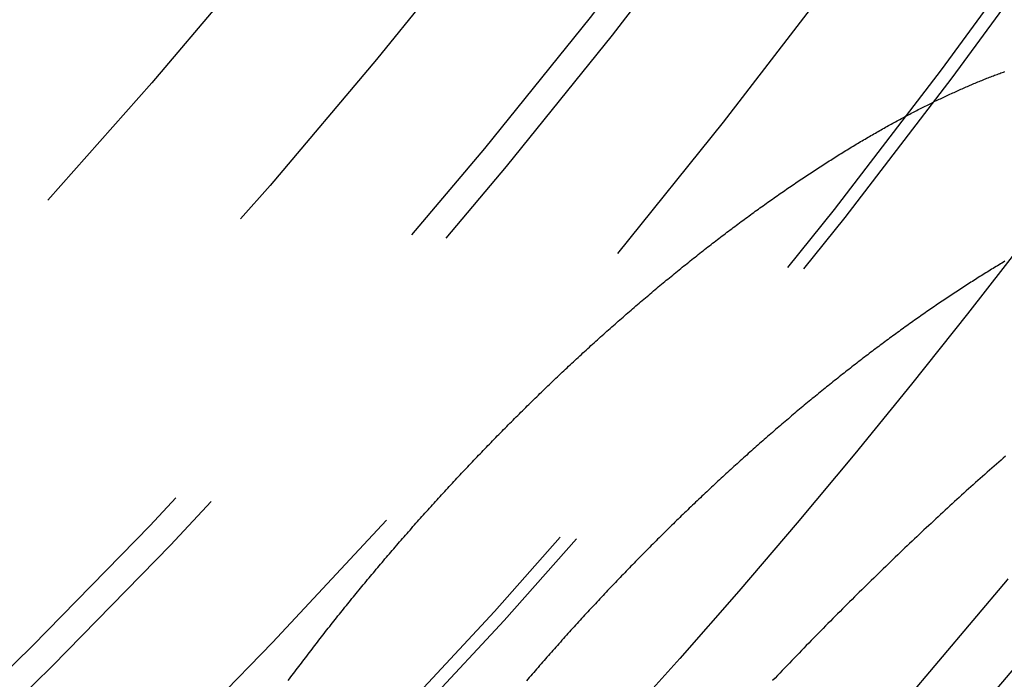
# Model space of a CAD drawing. Extents: x -60 to 60, y -283 to 169.
# Drawn here: x 35 to 42, y -258 to -253 of the extents above; entities that cross this region are included whole.
import ezdxf

# ---------------------------------------------------------------- set-up
doc = ezdxf.new("R2010")
doc.units = 0
doc.header["$LTSCALE"] = 20
doc.linetypes.add('VERDECKT', pattern=[0.375, 0.25, -0.125])
doc.layers.get('0').update_dxf_attribs({"linetype": 'CONTINUOUS'})
doc.layers.add('STEMPEL', color=3, linetype='CONTINUOUS')

# ---------------------------------------------------------------- blocks, each defined once
blk = doc.blocks.new('A$CFB00CDDD')
at = {"color": 1}
for points in [[(36.8838, -35.3181, 0), (36.893, -35.3057, 0), (36.9022, -35.2933, 0), (36.9114, -35.281, 0), (36.9206, -35.2686, 0), (36.9299, -35.2562, 0), (36.9392, -35.2438, 0), (36.9484, -35.2315, 0), (36.9578, -35.2191, 0), (36.9671, -35.2067, 0), (36.9764, -35.1944, 0), (36.9858, -35.182, 0), (36.9952, -35.1696, 0), (37.0046, -35.1573, 0), (37.014, -35.1449, 0), (37.0234, -35.1325, 0), (37.0329, -35.1202, 0), (37.0424, -35.1078, 0), (37.0519, -35.0955, 0), (37.0614, -35.0831, 0), (37.0709, -35.0708, 0), (37.0804, -35.0584, 0), (37.09, -35.0461, 0), (37.0996, -35.0337, 0), (37.1092, -35.0214, 0), (37.1188, -35.009, 0), (37.1284, -34.9967, 0), (37.1381, -34.9844, 0), (37.1477, -34.972, 0), (37.1574, -34.9597, 0), (37.1671, -34.9474, 0), (37.1768, -34.935, 0), (37.1866, -34.9227, 0), (37.1963, -34.9104, 0), (37.2061, -34.8981, 0), (37.2159, -34.8857, 0), (37.2257, -34.8734, 0), (37.2355, -34.8611, 0), (37.2453, -34.8488, 0), (37.2552, -34.8365, 0), (37.2651, -34.8242, 0), (37.275, -34.8119, 0), (37.2849, -34.7996, 0), (37.2948, -34.7873, 0), (37.3047, -34.775, 0), (37.3147, -34.7628, 0), (37.3246, -34.7505, 0), (37.3346, -34.7382, 0), (37.3446, -34.7259, 0), (37.3547, -34.7137, 0), (37.3647, -34.7014, 0), (37.3747, -34.6892, 0), (37.3848, -34.6769, 0), (37.3949, -34.6647, 0), (37.405, -34.6524, 0), (37.4151, -34.6402, 0), (37.4252, -34.628, 0), (37.4353, -34.6158, 0), (37.4455, -34.6035, 0), (37.4556, -34.5913, 0), (37.4658, -34.5791, 0), (37.476, -34.5669, 0), (37.4862, -34.5548, 0), (37.4965, -34.5426, 0), (37.5067, -34.5304, 0), (37.5169, -34.5182, 0), (37.5272, -34.5061, 0), (37.5375, -34.4939, 0), (37.5478, -34.4818, 0), (37.5581, -34.4696, 0), (37.5684, -34.4575, 0), (37.5787, -34.4454, 0), (37.5891, -34.4332, 0), (37.5995, -34.4211, 0), (37.6098, -34.409, 0), (37.6202, -34.3969, 0), (37.6306, -34.3848, 0), (37.641, -34.3727, 0), (37.6515, -34.3607, 0), (37.6619, -34.3486, 0), (37.6724, -34.3365, 0), (37.6828, -34.3245, 0), (37.6933, -34.3125, 0), (37.7038, -34.3004, 0), (37.7143, -34.2884, 0), (37.7248, -34.2764, 0), (37.7354, -34.2644, 0), (37.7459, -34.2524, 0), (37.7565, -34.2404, 0), (37.767, -34.2284, 0), (37.7776, -34.2164, 0), (37.7882, -34.2045, 0), (37.7988, -34.1925, 0), (37.8094, -34.1806, 0), (37.8201, -34.1686, 0), (37.8307, -34.1567, 0), (37.8413, -34.1448, 0), (37.852, -34.1329, 0), (37.8627, -34.121, 0), (37.8734, -34.1091, 0), (37.8841, -34.0972, 0), (37.8948, -34.0854, 0), (37.9055, -34.0735, 0), (37.9162, -34.0617, 0), (37.927, -34.0498, 0), (37.9377, -34.038, 0), (37.9485, -34.0262, 0), (37.9592, -34.0144, 0), (37.97, -34.0026, 0), (37.9808, -33.9908, 0), (37.9916, -33.979, 0), (38.0024, -33.9673, 0), (38.0133, -33.9555, 0), (38.0241, -33.9438, 0), (38.0349, -33.9321, 0), (38.0458, -33.9204, 0), (38.0567, -33.9087, 0), (38.0675, -33.897, 0), (38.0784, -33.8853, 0), (38.0893, -33.8736, 0), (38.1002, -33.862, 0), (38.1111, -33.8503, 0), (38.122, -33.8387, 0), (38.1329, -33.8271, 0), (38.1439, -33.8155, 0), (38.1548, -33.8039, 0), (38.1658, -33.7923, 0), (38.1767, -33.7808, 0), (38.1877, -33.7692, 0), (38.1987, -33.7577, 0), (38.2097, -33.7462, 0), (38.2207, -33.7346, 0), (38.2317, -33.7231, 0), (38.2427, -33.7117, 0), (38.2537, -33.7002, 0), (38.2647, -33.6887, 0), (38.2758, -33.6773, 0), (38.2868, -33.6659, 0), (38.2978, -33.6544, 0), (38.3089, -33.643, 0), (38.32, -33.6316, 0), (38.3311, -33.6203, 0), (38.3421, -33.6089, 0), (38.3532, -33.5975, 0), (38.3643, -33.5862, 0), (38.3754, -33.5749, 0), (38.3865, -33.5636, 0), (38.3977, -33.5523, 0), (38.4088, -33.541, 0), (38.4199, -33.5297, 0), (38.4311, -33.5185, 0), (38.4422, -33.5073, 0), (38.4534, -33.496, 0), (38.4645, -33.4848, 0), (38.4757, -33.4736, 0), (38.4869, -33.4624, 0), (38.4981, -33.4513, 0), (38.5093, -33.4401, 0), (38.5205, -33.429, 0), (38.5317, -33.4179, 0), (38.5429, -33.4068, 0), (38.5541, -33.3957, 0), (38.5653, -33.3846, 0), (38.5765, -33.3736, 0), (38.5877, -33.3625, 0), (38.599, -33.3515, 0), (38.6102, -33.3405, 0), (38.6214, -33.3295, 0), (38.6327, -33.3186, 0), (38.6439, -33.3076, 0), (38.6552, -33.2967, 0), (38.6664, -33.2858, 0), (38.6777, -33.2749, 0), (38.6889, -33.264, 0), (38.7002, -33.2532, 0), (38.7114, -33.2423, 0), (38.7227, -33.2315, 0), (38.734, -33.2207, 0), (38.7453, -33.2099, 0), (38.7565, -33.1991, 0), (38.7678, -33.1884, 0), (38.7791, -33.1776, 0), (38.7904, -33.1669, 0), (38.8017, -33.1562, 0), (38.813, -33.1456, 0), (38.8243, -33.1349, 0), (38.8356, -33.1243, 0), (38.8469, -33.1136, 0), (38.8582, -33.103, 0), (38.8695, -33.0924, 0), (38.8808, -33.0819, 0), (38.8921, -33.0713, 0), (38.9034, -33.0608, 0), (38.9147, -33.0503, 0), (38.926, -33.0398, 0), (38.9373, -33.0293, 0), (38.9487, -33.0189, 0), (38.96, -33.0084, 0), (38.9713, -32.998, 0), (38.9826, -32.9876, 0), (38.994, -32.9772, 0), (39.0053, -32.9669, 0), (39.0166, -32.9565, 0), (39.028, -32.9462, 0), (39.0393, -32.9359, 0), (39.0506, -32.9256, 0), (39.062, -32.9153, 0), (39.0733, -32.9051, 0), (39.0847, -32.8949, 0), (39.096, -32.8846, 0), (39.1073, -32.8745, 0), (39.1187, -32.8643, 0), (39.13, -32.8541, 0), (39.1414, -32.844, 0), (39.1527, -32.8339, 0), (39.1641, -32.8238, 0), (39.1754, -32.8137, 0), (39.1868, -32.8037, 0), (39.1981, -32.7936, 0), (39.2095, -32.7836, 0), (39.2209, -32.7736, 0), (39.2322, -32.7637, 0), (39.2436, -32.7537, 0), (39.2549, -32.7438, 0), (39.2663, -32.7339, 0), (39.2776, -32.724, 0), (39.289, -32.7141, 0), (39.3003, -32.7042, 0), (39.3117, -32.6944, 0), (39.3231, -32.6846, 0), (39.3344, -32.6748, 0), (39.3458, -32.665, 0), (39.3571, -32.6553, 0), (39.3685, -32.6456, 0), (39.3798, -32.6358, 0), (39.3912, -32.6262, 0), (39.4026, -32.6165, 0), (39.4139, -32.6068, 0), (39.4253, -32.5972, 0), (39.4366, -32.5876, 0), (39.448, -32.578, 0), (39.4593, -32.5685, 0), (39.4707, -32.5589, 0), (39.482, -32.5494, 0), (39.4934, -32.5399, 0), (39.5047, -32.5304, 0), (39.5161, -32.5209, 0), (39.5274, -32.5115, 0), (39.5388, -32.5021, 0), (39.5501, -32.4927, 0), (39.5615, -32.4833, 0), (39.5728, -32.474, 0), (39.5842, -32.4646, 0), (39.5955, -32.4553, 0), (39.6068, -32.446, 0), (39.6182, -32.4368, 0), (39.6295, -32.4275, 0), (39.6409, -32.4183, 0), (39.6522, -32.4091, 0), (39.6635, -32.3999, 0), (39.6749, -32.3907, 0), (39.6862, -32.3816, 0), (39.6975, -32.3725, 0), (39.7088, -32.3634, 0), (39.7202, -32.3543, 0), (39.7315, -32.3453, 0), (39.7428, -32.3362, 0), (39.7541, -32.3272, 0), (39.7654, -32.3182, 0), (39.7767, -32.3093, 0), (39.7881, -32.3003, 0), (39.7994, -32.2914, 0), (39.8107, -32.2825, 0), (39.822, -32.2736, 0), (39.8333, -32.2648, 0), (39.8446, -32.2559, 0), (39.8559, -32.2471, 0), (39.8672, -32.2384, 0), (39.8784, -32.2296, 0), (39.8897, -32.2209, 0), (39.901, -32.2121, 0), (39.9123, -32.2035, 0), (39.9235, -32.1948, 0), (39.9348, -32.1862, 0), (39.946, -32.1775, 0), (39.9573, -32.169, 0), (39.9685, -32.1604, 0), (39.9798, -32.1519, 0), (39.991, -32.1433, 0), (40.0022, -32.1349, 0), (40.0134, -32.1264, 0), (40.0246, -32.1179, 0), (40.0358, -32.1095, 0), (40.047, -32.1011, 0), (40.0582, -32.0928, 0), (40.0694, -32.0844, 0), (40.0806, -32.0761, 0), (40.0918, -32.0678, 0), (40.1029, -32.0596, 0), (40.1141, -32.0513, 0), (40.1252, -32.0431, 0), (40.1364, -32.0349, 0), (40.1475, -32.0268, 0), (40.1586, -32.0186, 0), (40.1698, -32.0105, 0), (40.1809, -32.0024, 0), (40.192, -31.9944, 0), (40.2031, -31.9863, 0), (40.2142, -31.9783, 0), (40.2253, -31.9703, 0), (40.2363, -31.9624, 0), (40.2474, -31.9545, 0), (40.2585, -31.9465, 0), (40.2695, -31.9387, 0), (40.2806, -31.9308, 0), (40.2916, -31.923, 0), (40.3027, -31.9152, 0), (40.3137, -31.9074, 0), (40.3247, -31.8996, 0), (40.3357, -31.8919, 0), (40.3467, -31.8842, 0), (40.3577, -31.8765, 0), (40.3687, -31.8689, 0), (40.3797, -31.8612, 0), (40.3907, -31.8536, 0), (40.4016, -31.8461, 0), (40.4126, -31.8385, 0), (40.4235, -31.831, 0), (40.4345, -31.8235, 0), (40.4454, -31.816, 0), (40.4563, -31.8086, 0), (40.4672, -31.8012, 0), (40.4781, -31.7938, 0), (40.489, -31.7864, 0), (40.4999, -31.7791, 0), (40.5108, -31.7717, 0), (40.5217, -31.7645, 0), (40.5325, -31.7572, 0), (40.5434, -31.75, 0), (40.5542, -31.7427, 0), (40.5651, -31.7356, 0), (40.5759, -31.7284, 0), (40.5867, -31.7213, 0), (40.5975, -31.7142, 0), (40.6083, -31.7071, 0), (40.6191, -31.7, 0), (40.6299, -31.693, 0), (40.6407, -31.686, 0), (40.6514, -31.679, 0), (40.6622, -31.6721, 0), (40.6729, -31.6652, 0), (40.6836, -31.6583, 0), (40.6944, -31.6514, 0), (40.7051, -31.6446, 0), (40.7158, -31.6378, 0), (40.7265, -31.631, 0), (40.7372, -31.6242, 0), (40.7478, -31.6175, 0), (40.7585, -31.6108, 0), (40.7692, -31.6041, 0), (40.7798, -31.5974, 0), (40.7904, -31.5908, 0), (40.8011, -31.5842, 0), (40.8117, -31.5776, 0), (40.8223, -31.5711, 0), (40.8329, -31.5646, 0), (40.8435, -31.5581, 0), (40.854, -31.5516, 0), (40.8646, -31.5452, 0), (40.8751, -31.5388, 0), (40.8857, -31.5324, 0), (40.8962, -31.526, 0), (40.9067, -31.5197, 0), (40.9172, -31.5134, 0), (40.9277, -31.5071, 0), (40.9382, -31.5009, 0), (40.9487, -31.4947, 0), (40.9592, -31.4885, 0), (40.9696, -31.4823, 0), (40.9801, -31.4762, 0), (40.9905, -31.47, 0), (41.0009, -31.464, 0), (41.0113, -31.4579, 0), (41.0217, -31.4519, 0), (41.0321, -31.4459, 0), (41.0424, -31.4399, 0), (41.0528, -31.434, 0), (41.0631, -31.4281, 0), (41.0734, -31.4222, 0), (41.0837, -31.4164, 0), (41.094, -31.4105, 0), (41.1043, -31.4047, 0), (41.1146, -31.399, 0), (41.1248, -31.3932, 0), (41.1351, -31.3875, 0), (41.1453, -31.3818, 0), (41.1555, -31.3762, 0), (41.1657, -31.3706, 0), (41.1759, -31.365, 0), (41.186, -31.3594, 0), (41.1962, -31.3539, 0), (41.2063, -31.3484, 0), (41.2165, -31.3429, 0), (41.2266, -31.3374, 0), (41.2367, -31.332, 0), (41.2467, -31.3266, 0), (41.2568, -31.3212, 0), (41.2669, -31.3159, 0), (41.2769, -31.3106, 0), (41.2869, -31.3053, 0), (41.2969, -31.3001, 0), (41.3069, -31.2948, 0), (41.3169, -31.2897, 0), (41.3269, -31.2845, 0), (41.3368, -31.2794, 0), (41.3468, -31.2742, 0), (41.3567, -31.2692, 0), (41.3666, -31.2641, 0), (41.3765, -31.2591, 0), (41.3864, -31.2541, 0), (41.3962, -31.2491, 0), (41.4061, -31.2442, 0), (41.4159, -31.2393, 0), (41.4257, -31.2344, 0), (41.4355, -31.2296, 0), (41.4453, -31.2248, 0), (41.4551, -31.22, 0), (41.4649, -31.2152, 0), (41.4746, -31.2105, 0), (41.4843, -31.2058, 0), (41.494, -31.2011, 0), (41.5037, -31.1965, 0), (41.5134, -31.1918, 0), (41.5231, -31.1872, 0), (41.5327, -31.1827, 0), (41.5424, -31.1782, 0), (41.552, -31.1737, 0), (41.5616, -31.1692, 0), (41.5712, -31.1647, 0), (41.5808, -31.1603, 0), (41.5903, -31.1559, 0), (41.5998, -31.1516, 0), (41.6094, -31.1473, 0), (41.6189, -31.143, 0), (41.6284, -31.1387, 0), (41.6379, -31.1345, 0), (41.6473, -31.1302, 0), (41.6568, -31.1261, 0), (41.6662, -31.1219, 0), (41.6756, -31.1178, 0), (41.685, -31.1137, 0), (41.6944, -31.1096, 0), (41.7037, -31.1056, 0), (41.7131, -31.1016, 0), (41.7224, -31.0976, 0), (41.7317, -31.0936, 0), (41.741, -31.0897, 0), (41.7503, -31.0858, 0), (41.7596, -31.082, 0), (41.7688, -31.0781, 0), (41.7781, -31.0743, 0), (41.7873, -31.0706, 0), (41.7965, -31.0668, 0), (41.8057, -31.0631, 0), (41.8148, -31.0594, 0), (41.824, -31.0557, 0), (41.8331, -31.0521, 0), (41.8422, -31.0485, 0), (41.8513, -31.0449, 0), (41.8604, -31.0414, 0), (41.8695, -31.0379, 0), (41.8785, -31.0344, 0), (41.8876, -31.0309, 0), (41.8966, -31.0275, 0), (41.9056, -31.0241, 0), (41.9145, -31.0208, 0), (41.9235, -31.0174, 0), (41.9324, -31.0141, 0), (41.9414, -31.0108, 0), (41.9503, -31.0076, 0), (41.9592, -31.0044, 0)], [(41.9599, -32.3487, 0), (41.9496, -32.3549, 0), (41.9392, -32.3611, 0), (41.9289, -32.3673, 0), (41.9185, -32.3735, 0), (41.9081, -32.3798, 0), (41.8977, -32.3861, 0), (41.8873, -32.3925, 0), (41.8769, -32.3988, 0), (41.8664, -32.4052, 0), (41.856, -32.4116, 0), (41.8456, -32.418, 0), (41.8351, -32.4245, 0), (41.8246, -32.431, 0), (41.8141, -32.4375, 0), (41.8036, -32.4441, 0), (41.7931, -32.4506, 0), (41.7826, -32.4572, 0), (41.772, -32.4639, 0), (41.7615, -32.4705, 0), (41.7509, -32.4772, 0), (41.7404, -32.4839, 0), (41.7298, -32.4907, 0), (41.7192, -32.4974, 0), (41.7086, -32.5042, 0), (41.698, -32.511, 0), (41.6874, -32.5179, 0), (41.6767, -32.5248, 0), (41.6661, -32.5317, 0), (41.6554, -32.5386, 0), (41.6448, -32.5455, 0), (41.6341, -32.5525, 0), (41.6234, -32.5595, 0), (41.6127, -32.5666, 0), (41.602, -32.5736, 0), (41.5913, -32.5807, 0), (41.5805, -32.5878, 0), (41.5698, -32.595, 0), (41.559, -32.6022, 0), (41.5483, -32.6094, 0), (41.5375, -32.6166, 0), (41.5267, -32.6238, 0), (41.5159, -32.6311, 0), (41.5051, -32.6384, 0), (41.4943, -32.6457, 0), (41.4835, -32.6531, 0), (41.4726, -32.6605, 0), (41.4618, -32.6679, 0), (41.4509, -32.6753, 0), (41.4401, -32.6828, 0), (41.4292, -32.6903, 0), (41.4183, -32.6978, 0), (41.4074, -32.7054, 0), (41.3965, -32.7129, 0), (41.3856, -32.7205, 0), (41.3747, -32.7282, 0), (41.3638, -32.7358, 0), (41.3528, -32.7435, 0), (41.3419, -32.7512, 0), (41.3309, -32.7589, 0), (41.32, -32.7666, 0), (41.309, -32.7744, 0), (41.2981, -32.7822, 0), (41.2871, -32.79, 0), (41.2761, -32.7979, 0), (41.2651, -32.8058, 0), (41.2541, -32.8137, 0), (41.2431, -32.8216, 0), (41.2321, -32.8295, 0), (41.2211, -32.8375, 0), (41.2101, -32.8455, 0), (41.199, -32.8535, 0), (41.188, -32.8615, 0), (41.177, -32.8696, 0), (41.1659, -32.8777, 0), (41.1549, -32.8858, 0), (41.1438, -32.894, 0), (41.1327, -32.9021, 0), (41.1217, -32.9103, 0), (41.1106, -32.9185, 0), (41.0995, -32.9268, 0), (41.0884, -32.935, 0), (41.0773, -32.9433, 0), (41.0662, -32.9516, 0), (41.0551, -32.9599, 0), (41.044, -32.9683, 0), (41.0329, -32.9767, 0), (41.0218, -32.9851, 0), (41.0106, -32.9935, 0), (40.9995, -33.002, 0), (40.9884, -33.0104, 0), (40.9772, -33.0189, 0), (40.9661, -33.0275, 0), (40.9549, -33.036, 0), (40.9438, -33.0446, 0), (40.9326, -33.0532, 0), (40.9214, -33.0618, 0), (40.9103, -33.0704, 0), (40.8991, -33.0791, 0), (40.8879, -33.0878, 0), (40.8767, -33.0965, 0), (40.8655, -33.1052, 0), (40.8543, -33.114, 0), (40.8431, -33.1228, 0), (40.8319, -33.1316, 0), (40.8207, -33.1404, 0), (40.8095, -33.1492, 0), (40.7983, -33.1581, 0), (40.7871, -33.167, 0), (40.7758, -33.1759, 0), (40.7646, -33.1849, 0), (40.7534, -33.1938, 0), (40.7421, -33.2028, 0), (40.7309, -33.2118, 0), (40.7196, -33.2209, 0), (40.7084, -33.2299, 0), (40.6971, -33.239, 0), (40.6859, -33.2481, 0), (40.6746, -33.2572, 0), (40.6634, -33.2664, 0), (40.6521, -33.2755, 0), (40.6408, -33.2847, 0), (40.6295, -33.2939, 0), (40.6183, -33.3032, 0), (40.607, -33.3124, 0), (40.5957, -33.3217, 0), (40.5844, -33.331, 0), (40.5731, -33.3404, 0), (40.5618, -33.3497, 0), (40.5505, -33.3591, 0), (40.5392, -33.3685, 0), (40.5279, -33.3779, 0), (40.5166, -33.3873, 0), (40.5053, -33.3968, 0), (40.494, -33.4063, 0), (40.4827, -33.4158, 0), (40.4714, -33.4253, 0), (40.46, -33.4348, 0), (40.4487, -33.4444, 0), (40.4374, -33.454, 0), (40.4261, -33.4636, 0), (40.4147, -33.4733, 0), (40.4034, -33.4829, 0), (40.3921, -33.4926, 0), (40.3807, -33.5023, 0), (40.3694, -33.512, 0), (40.3581, -33.5218, 0), (40.3467, -33.5315, 0), (40.3354, -33.5413, 0), (40.324, -33.5511, 0), (40.3127, -33.561, 0), (40.3013, -33.5708, 0), (40.29, -33.5807, 0), (40.2786, -33.5906, 0), (40.2673, -33.6005, 0), (40.2559, -33.6104, 0), (40.2446, -33.6204, 0), (40.2332, -33.6304, 0), (40.2219, -33.6404, 0), (40.2105, -33.6504, 0), (40.1991, -33.6604, 0), (40.1878, -33.6705, 0), (40.1764, -33.6806, 0), (40.1651, -33.6907, 0), (40.1537, -33.7008, 0), (40.1424, -33.7109, 0), (40.1311, -33.7211, 0), (40.1197, -33.7312, 0), (40.1084, -33.7414, 0), (40.097, -33.7516, 0), (40.0857, -33.7619, 0), (40.0743, -33.7721, 0), (40.063, -33.7824, 0), (40.0517, -33.7927, 0), (40.0403, -33.803, 0), (40.029, -33.8133, 0), (40.0177, -33.8236, 0), (40.0064, -33.834, 0), (39.995, -33.8443, 0), (39.9837, -33.8547, 0), (39.9724, -33.8651, 0), (39.9611, -33.8756, 0), (39.9498, -33.886, 0), (39.9385, -33.8965, 0), (39.9271, -33.9069, 0), (39.9158, -33.9174, 0), (39.9045, -33.928, 0), (39.8932, -33.9385, 0), (39.8819, -33.949, 0), (39.8706, -33.9596, 0), (39.8594, -33.9702, 0), (39.8481, -33.9808, 0), (39.8368, -33.9914, 0), (39.8255, -34.0021, 0), (39.8142, -34.0127, 0), (39.8029, -34.0234, 0), (39.7917, -34.0341, 0), (39.7804, -34.0448, 0), (39.7691, -34.0555, 0), (39.7579, -34.0663, 0), (39.7466, -34.077, 0), (39.7354, -34.0878, 0), (39.7241, -34.0986, 0), (39.7129, -34.1094, 0), (39.7016, -34.1202, 0), (39.6904, -34.1311, 0), (39.6791, -34.1419, 0), (39.6679, -34.1528, 0), (39.6567, -34.1637, 0), (39.6455, -34.1746, 0), (39.6342, -34.1855, 0), (39.623, -34.1965, 0), (39.6118, -34.2075, 0), (39.6006, -34.2184, 0), (39.5894, -34.2294, 0), (39.5782, -34.2404, 0), (39.567, -34.2515, 0), (39.5558, -34.2625, 0), (39.5446, -34.2736, 0), (39.5335, -34.2846, 0), (39.5223, -34.2957, 0), (39.5111, -34.3068, 0), (39.4999, -34.3179, 0), (39.4888, -34.3291, 0), (39.4776, -34.3402, 0), (39.4665, -34.3514, 0), (39.4553, -34.3626, 0), (39.4442, -34.3738, 0), (39.4331, -34.385, 0), (39.4219, -34.3962, 0), (39.4108, -34.4075, 0), (39.3997, -34.4187, 0), (39.3886, -34.43, 0), (39.3775, -34.4413, 0), (39.3664, -34.4526, 0), (39.3553, -34.4639, 0), (39.3442, -34.4752, 0), (39.3331, -34.4866, 0), (39.3221, -34.4979, 0), (39.311, -34.5093, 0), (39.3, -34.5207, 0), (39.2889, -34.5321, 0), (39.2779, -34.5435, 0), (39.2669, -34.5549, 0), (39.2558, -34.5664, 0), (39.2448, -34.5778, 0), (39.2338, -34.5893, 0), (39.2228, -34.6007, 0), (39.2118, -34.6122, 0), (39.2008, -34.6237, 0), (39.1899, -34.6352, 0), (39.1789, -34.6468, 0), (39.1679, -34.6583, 0), (39.157, -34.6699, 0), (39.146, -34.6814, 0), (39.1351, -34.693, 0), (39.1242, -34.7046, 0), (39.1133, -34.7162, 0), (39.1024, -34.7278, 0), (39.0915, -34.7394, 0), (39.0806, -34.7511, 0), (39.0697, -34.7627, 0), (39.0588, -34.7744, 0), (39.048, -34.7861, 0), (39.0371, -34.7977, 0), (39.0263, -34.8094, 0), (39.0154, -34.8211, 0), (39.0046, -34.8329, 0), (38.9938, -34.8446, 0), (38.983, -34.8563, 0), (38.9722, -34.8681, 0), (38.9614, -34.8798, 0), (38.9506, -34.8916, 0), (38.9399, -34.9034, 0), (38.9291, -34.9152, 0), (38.9184, -34.927, 0), (38.9077, -34.9388, 0), (38.8969, -34.9506, 0), (38.8862, -34.9625, 0), (38.8755, -34.9743, 0), (38.8648, -34.9862, 0), (38.8541, -34.998, 0), (38.8435, -35.0099, 0), (38.8328, -35.0218, 0), (38.8222, -35.0337, 0), (38.8115, -35.0456, 0), (38.8009, -35.0575, 0), (38.7903, -35.0694, 0), (38.7797, -35.0813, 0), (38.7691, -35.0933, 0), (38.7585, -35.1052, 0), (38.748, -35.1172, 0), (38.7374, -35.1291, 0), (38.7269, -35.1411, 0), (38.7163, -35.1531, 0), (38.7058, -35.1651, 0), (38.6953, -35.1771, 0), (38.6848, -35.1891, 0), (38.6743, -35.2011, 0), (38.6639, -35.2131, 0), (38.6534, -35.2252, 0), (38.643, -35.2372, 0), (38.6326, -35.2492, 0), (38.6221, -35.2613, 0), (38.6117, -35.2734, 0), (38.6013, -35.2854, 0), (38.591, -35.2975, 0), (38.5806, -35.3096, 0), (38.5703, -35.3217, 0)], [(41.9653, -33.7291, 0), (41.9491, -33.7432, 0), (41.9329, -33.7574, 0), (41.9166, -33.7716, 0), (41.9003, -33.7859, 0), (41.884, -33.8002, 0), (41.8677, -33.8145, 0), (41.8514, -33.8289, 0), (41.835, -33.8434, 0), (41.8187, -33.8579, 0), (41.8023, -33.8725, 0), (41.7859, -33.8871, 0), (41.7694, -33.9017, 0), (41.753, -33.9165, 0), (41.7365, -33.9312, 0), (41.72, -33.946, 0), (41.7035, -33.9609, 0), (41.687, -33.9758, 0), (41.6704, -33.9907, 0), (41.6539, -34.0057, 0), (41.6373, -34.0208, 0), (41.6207, -34.0359, 0), (41.6041, -34.051, 0), (41.5875, -34.0662, 0), (41.5708, -34.0814, 0), (41.5542, -34.0967, 0), (41.5375, -34.112, 0), (41.5208, -34.1274, 0), (41.5041, -34.1428, 0), (41.4873, -34.1583, 0), (41.4706, -34.1738, 0), (41.4538, -34.1894, 0), (41.4371, -34.205, 0), (41.4203, -34.2206, 0), (41.4035, -34.2363, 0), (41.3867, -34.2521, 0), (41.3698, -34.2678, 0), (41.353, -34.2837, 0), (41.3361, -34.2996, 0), (41.3192, -34.3155, 0), (41.3024, -34.3314, 0), (41.2855, -34.3475, 0), (41.2686, -34.3635, 0), (41.2516, -34.3796, 0), (41.2347, -34.3957, 0), (41.2177, -34.4119, 0), (41.2008, -34.4282, 0), (41.1838, -34.4444, 0), (41.1668, -34.4607, 0), (41.1498, -34.4771, 0), (41.1328, -34.4935, 0), (41.1159, -34.5099, 0), (41.0988, -34.5263, 0), (41.0818, -34.5428, 0), (41.0648, -34.5594, 0), (41.0478, -34.5759, 0), (41.0308, -34.5925, 0), (41.0138, -34.6092, 0), (40.9967, -34.6258, 0), (40.9797, -34.6425, 0), (40.9627, -34.6593, 0), (40.9456, -34.6761, 0), (40.9286, -34.6929, 0), (40.9115, -34.7097, 0), (40.8945, -34.7266, 0), (40.8774, -34.7435, 0), (40.8604, -34.7605, 0), (40.8433, -34.7774, 0), (40.8263, -34.7945, 0), (40.8092, -34.8115, 0), (40.7922, -34.8286, 0), (40.7751, -34.8457, 0), (40.758, -34.8629, 0), (40.741, -34.88, 0), (40.7239, -34.8972, 0), (40.7068, -34.9145, 0), (40.6898, -34.9318, 0), (40.6727, -34.9491, 0), (40.6556, -34.9664, 0), (40.6386, -34.9838, 0), (40.6215, -35.0012, 0), (40.6045, -35.0186, 0), (40.5874, -35.0361, 0), (40.5703, -35.0536, 0), (40.5533, -35.0711, 0), (40.5362, -35.0886, 0), (40.5192, -35.1062, 0), (40.5021, -35.1238, 0), (40.4851, -35.1415, 0), (40.468, -35.1591, 0), (40.451, -35.1768, 0), (40.4339, -35.1946, 0), (40.4169, -35.2123, 0), (40.3999, -35.2301, 0), (40.3828, -35.2479, 0), (40.3658, -35.2657, 0), (40.3488, -35.2836, 0), (40.3318, -35.3015, 0), (40.3148, -35.3194, 0)]]:
    blk.add_polyline3d(points, dxfattribs=at)
at = {"color": 3, "linetype": 'CONTINUOUS'}
for centre, radius in [((0, -0.001658), 60), ((0, -0.001658), 59.5), ((0, 0), 53)]:
    blk.add_circle(centre, radius, dxfattribs=at)
at = {"color": 1, "linetype": 'VERDECKT'}
for centre, radius in [((0, -0.001658), 58), ((0, -0.001658), 57.75), ((0, -0.001658), 57.117144), ((0, -0.001658), 56.599585), ((0, -0.001658), 54.839452), ((0, -0.001658), 54.398979), ((0, 0), 51.894737), ((0, 0), 51.8), ((0, 0), 50.8), ((0, 0), 49.8), ((0, 0), 49.6), ((0, 0), 48.609267), ((0, 0), 47.5)]:
    blk.add_circle(centre, radius, dxfattribs=at)

msp = doc.modelspace()

# ---------------------------------------------------------------- block references
at = {"layer": 'STEMPEL'}
msp.add_blockref('A$CFB00CDDD', (0, -222.8101), dxfattribs=at)

doc.saveas('drawing.dxf')
